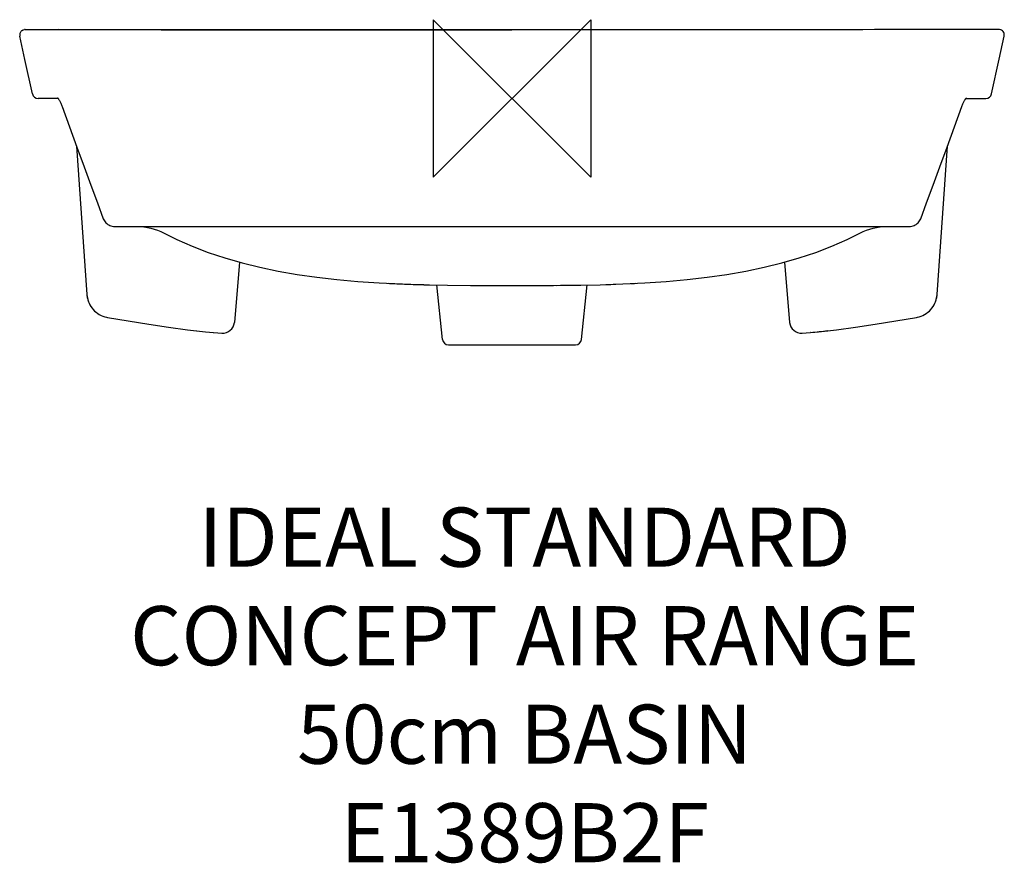
# Model space of a CAD drawing. Units: millimetres. Extents: x -250 to 250, y -388 to 40.
import ezdxf

# ---------------------------------------------------------------- set-up
doc = ezdxf.new("R2010")
doc.units = ezdxf.units.MM
doc.header["$LTSCALE"] = 54.820741
for name, color, linetype in [('DETAIL', 2, 'CONTINUOUS'), ('ORIGIN', 6, 'CONTINUOUS'), ('Text', 7, 'CONTINUOUS')]:
    doc.layers.add(name, color=color, linetype=linetype)
doc.styles.add('Fastrack', font='simplex.shx')

# ---------------------------------------------------------------- blocks, each defined once
blk = doc.blocks.new('ORIGIN')
at = {"layer": 'ORIGIN'}
blk.add_lwpolyline([(-20, 20), (-20, -20), (20, 20), (20, -20)], close=True, dxfattribs=at)

msp = doc.modelspace()

# ---------------------------------------------------------------- linework, layer by layer
at = {"layer": 'DETAIL', "linetype": 'Continuous'}
for p, q in [((246.39, 35), (230.18, 34.99)), ((247.28, 35), (246.39, 35)), ((-249.92, 31.72), (-249.9, 31.63)), ((-249.9, 31.64), (-249.92, 31.72)), ((-247.33, 19.86), (-249.9, 31.64)), ((-248.8, 34.52), (-249.04, 34.34)), ((-247.28, 35), (-230.18, 34.99)), ((-107.01, 34.88), (-230.18, 34.99)), ((-230.18, 34.99), (-226.32, 34.99)), ((-226.32, 34.99), (-189.97, 34.95)), ((-33.57, 34.83), (-107.01, 34.88)), ((0, 34.83), (-33.57, 34.83)), ((230.18, 34.99), (107.01, 34.88)), ((226.32, 34.99), (189.97, 34.95)), ((230.18, 34.99), (226.32, 34.99)), ((247.35, 19.97), (249.92, 31.72)), ((-243.52, 2.36), (-247.33, 19.86)), ((243.52, 2.36), (247.35, 19.97)), ((-243.52, 2.36), (-243.52, 2.36)), ((-230.44, 0), (-240.59, 0)), ((230.44, 0), (240.59, 0)), ((243.52, 2.36), (243.52, 2.36)), ((-228.53, -3.64), (-228.39, -4.01)), ((228.39, -4.01), (228.55, -3.59)), ((-221.11, -24.21), (-215.85, -99.5)), ((215.85, -99.5), (221.11, -24.21)), ((-207.54, -61.03), (-207.51, -61.1)), ((207.51, -61.1), (207.54, -61.03)), ((-201.64, -65), (201.64, -65)), ((-138.31, -83.07), (-140.98, -113.61)), ((138.31, -83.07), (140.98, -113.61)), ((-35.28, -122.31), (-38.19, -94.62)), ((-21, -94.86), (-21, -94.86)), ((-21, -94.86), (-13.45, -94.92)), ((-13.45, -94.92), (-6.14, -94.95)), ((-6.14, -94.95), (0, -94.97)), ((0, -94.97), (9.71, -94.94)), ((9.71, -94.94), (21, -94.86)), ((35.28, -122.31), (38.19, -94.62)), ((-215.85, -99.5), (-215.85, -99.5)), ((215.85, -99.5), (215.85, -99.5)), ((-160.5, -117.83), (-160.34, -117.85)), ((-151.66, -118.71), (-151.58, -118.71)), ((151.66, -118.71), (151.58, -118.71)), ((160.5, -117.83), (160.34, -117.85)), ((-32.3, -125), (32.3, -125))]:
    msp.add_line(p, q, dxfattribs=at)
for points in [[(-249.04, 34.34), (-249.27, 34.12), (-249.47, 33.88), (-249.64, 33.61), (-249.77, 33.33), (-249.88, 33.03), (-249.95, 32.72), (-249.98, 32.41), (-249.97, 32.09), (-249.93, 31.78), (-249.92, 31.72)], [(107.01, 34.88), (33.57, 34.83), (0, 34.83)], [(-230.75, 0.35), (-230.75, 0.35), (-230.72, 0.32), (-230.66, 0.26), (-230.57, 0.16), (-230.47, 0.04), (-230.35, -0.12), (-230.21, -0.31), (-230.07, -0.53), (-229.91, -0.78), (-229.74, -1.06), (-229.57, -1.36), (-229.4, -1.69), (-229.22, -2.04), (-229.04, -2.42), (-228.86, -2.81), (-228.69, -3.22), (-228.53, -3.64)], [(228.55, -3.59), (228.72, -3.16), (228.89, -2.74), (229.07, -2.35), (229.24, -1.99), (229.41, -1.66), (229.58, -1.36), (229.73, -1.08), (229.87, -0.84), (230.01, -0.62), (230.14, -0.42), (230.26, -0.24), (230.38, -0.09), (230.48, 0.05), (230.57, 0.16), (230.64, 0.24), (230.7, 0.3), (230.73, 0.33)], [(-228.39, -4.01), (-224.66, -14.39), (-220.93, -24.73), (-217.32, -34.61), (-213.86, -44.03), (-210.54, -52.98), (-207.54, -61.03)], [(207.54, -61.03), (210.54, -52.98), (213.86, -44.03), (217.32, -34.61), (220.93, -24.73), (224.66, -14.39), (228.39, -4.01)], [(-207.51, -61.1), (-207.27, -61.64), (-206.97, -62.16), (-206.62, -62.64), (-206.23, -63.09), (-205.78, -63.51), (-205.3, -63.88), (-204.77, -64.2), (-204.22, -64.47), (-203.63, -64.69), (-203.03, -64.85), (-202.4, -64.96), (-201.77, -65), (-201.64, -65)], [(201.64, -65), (201.77, -65), (202.4, -64.96), (203.03, -64.85), (203.63, -64.69), (204.22, -64.47), (204.77, -64.2), (205.3, -63.88), (205.78, -63.51), (206.23, -63.09), (206.62, -62.64), (206.97, -62.16), (207.27, -61.64), (207.51, -61.1)], [(-190.02, -65), (-188.66, -65.03), (-186.87, -65.18), (-185.11, -65.44), (-183.37, -65.81), (-181.66, -66.28), (-179.99, -66.86), (-178.37, -67.55)], [(-178.37, -67.55), (-170.13, -71.59), (-162.33, -74.99), (-154.22, -78.09), (-145.81, -80.9), (-137.09, -83.42), (-128.07, -85.66), (-118.75, -87.61), (-109.11, -89.3), (-99.18, -90.72), (-88.93, -91.9), (-78.36, -92.84), (-67.48, -93.58), (-56.26, -94.12), (-44.7, -94.49), (-32.79, -94.73), (-21, -94.86)], [(170.13, -71.59), (178.37, -67.55), (179.99, -66.86), (181.66, -66.28), (183.37, -65.81), (185.11, -65.44), (186.87, -65.18), (188.66, -65.03), (190.02, -65)], [(21, -94.86), (32.79, -94.73), (44.7, -94.49), (56.26, -94.12), (67.48, -93.58), (78.36, -92.84), (88.93, -91.9), (99.18, -90.72), (109.11, -89.3), (118.75, -87.61), (128.07, -85.66), (137.09, -83.42), (145.81, -80.9), (154.22, -78.09), (162.33, -74.99), (170.13, -71.59)], [(-215.85, -99.5), (-215.81, -99.95), (-215.66, -100.94), (-215.44, -101.92), (-215.15, -102.88), (-214.78, -103.81), (-214.33, -104.7), (-213.82, -105.56), (-213.25, -106.38), (-212.61, -107.14), (-211.92, -107.86), (-211.17, -108.51), (-210.38, -109.11), (-209.54, -109.64), (-208.66, -110.1), (-207.75, -110.5), (-206.81, -110.82), (-205.84, -111.06), (-205.37, -111.15)], [(205.37, -111.15), (205.84, -111.06), (206.81, -110.82), (207.75, -110.5), (208.66, -110.1), (209.54, -109.64), (210.38, -109.11), (211.17, -108.51), (211.92, -107.86), (212.61, -107.14), (213.25, -106.38), (213.82, -105.56), (214.33, -104.7), (214.78, -103.81), (215.15, -102.88), (215.44, -101.92), (215.66, -100.94), (215.81, -99.95), (215.85, -99.5)], [(-205.37, -111.15), (-194.93, -112.93), (-184.46, -114.62), (-174.43, -116.11), (-164.83, -117.36), (-155.67, -118.36), (-147.4, -119.07)], [(147.4, -119.07), (155.67, -118.36), (164.83, -117.36), (174.43, -116.11), (184.46, -114.62), (194.93, -112.93), (205.37, -111.15)]]:
    msp.add_lwpolyline(points, dxfattribs=at)
for centre, radius, start, end in [((-247.28, 32.35), 2.65, 89.8869, 97.0701), ((247.28, 32.35), 2.65, 82.9299, 90.1131), ((247.28, 32.3), 2.7, 352.6074, 82.9612), ((247.32, 32.29), 2.66, 347.6697, 352.64), ((-240.59, 3), 3, 192.3057, 269.9973), ((240.59, 3), 3, 270.0011, 347.6951), ((-30.59, 549.56), 644.17, 267.14279, 267.3497), ((-27.61, 615.81), 710.48, 267.357, 267.97448), ((-23.79, 722.06), 816.81, 267.97001, 268.33123), ((-20.38, 839.56), 934.35, 268.33204, 268.68237), ((5.72, 1742.22), 1837.14, 270.53098, 270.76212), ((11.65, 1287.93), 1382.81, 270.76694, 270.96312), ((23.79, 722.06), 816.81, 271.66877, 272.02999), ((30.59, 549.56), 644.17, 272.6503, 272.85721), ((-203.22, -98.61), 12.66, 184.0338, 187.2049), ((203.22, -98.61), 12.66, 352.7951, 355.9662), ((-203.19, -98.6), 12.69, 187.2039, 191.7588), ((-203.21, -98.61), 12.67, 191.7594, 193.4521), ((-203.19, -98.6), 12.69, 193.4529, 196.3469), ((-203.17, -98.6), 12.71, 196.3466, 200.9303), ((203.17, -98.6), 12.71, 339.0697, 343.6534), ((203.19, -98.6), 12.69, 343.6531, 346.5471), ((203.21, -98.61), 12.67, 346.5479, 348.2406), ((203.19, -98.6), 12.69, 348.2412, 352.7961), ((-146.95, -113.09), 6, 265.7872, 355), ((146.95, -113.09), 6, 185, 274.2128), ((118.96, 257.58), 377.71, 274.9668, 276.2889), ((-32.3, -122), 3, 186, 270), ((32.3, -122), 3, 270, 354)]:
    msp.add_arc(centre, radius, start, end, dxfattribs=at)
for points in [[(-248.8, 34.52), (-248.45, 34.76), (-248.03, 34.92), (-247.61, 34.98)], [(-189.97, 34.95), (-126.64, 34.9), (-63.32, 34.82), (0, 34.82)], [(189.97, 34.95), (126.64, 34.9), (63.32, 34.82), (0, 34.82)]]:
    msp.add_open_spline(points, degree=3, dxfattribs=at)

# ---------------------------------------------------------------- block references
at = {"layer": 'ORIGIN', "xscale": -2, "yscale": 2, "zscale": 2}
msp.add_blockref('ORIGIN', (0, 0), dxfattribs=at)

# ---------------------------------------------------------------- texts
at = {"layer": 'Text', "insert": (6.43, -207.66), "char_height": 30, "width": 2237.2895, "attachment_point": 2, "style": 'Fastrack'}
msp.add_mtext('IDEAL STANDARD\\PCONCEPT AIR RANGE\\P50cm BASIN\\PE1389B2F', dxfattribs=at)

doc.saveas('drawing.dxf')
